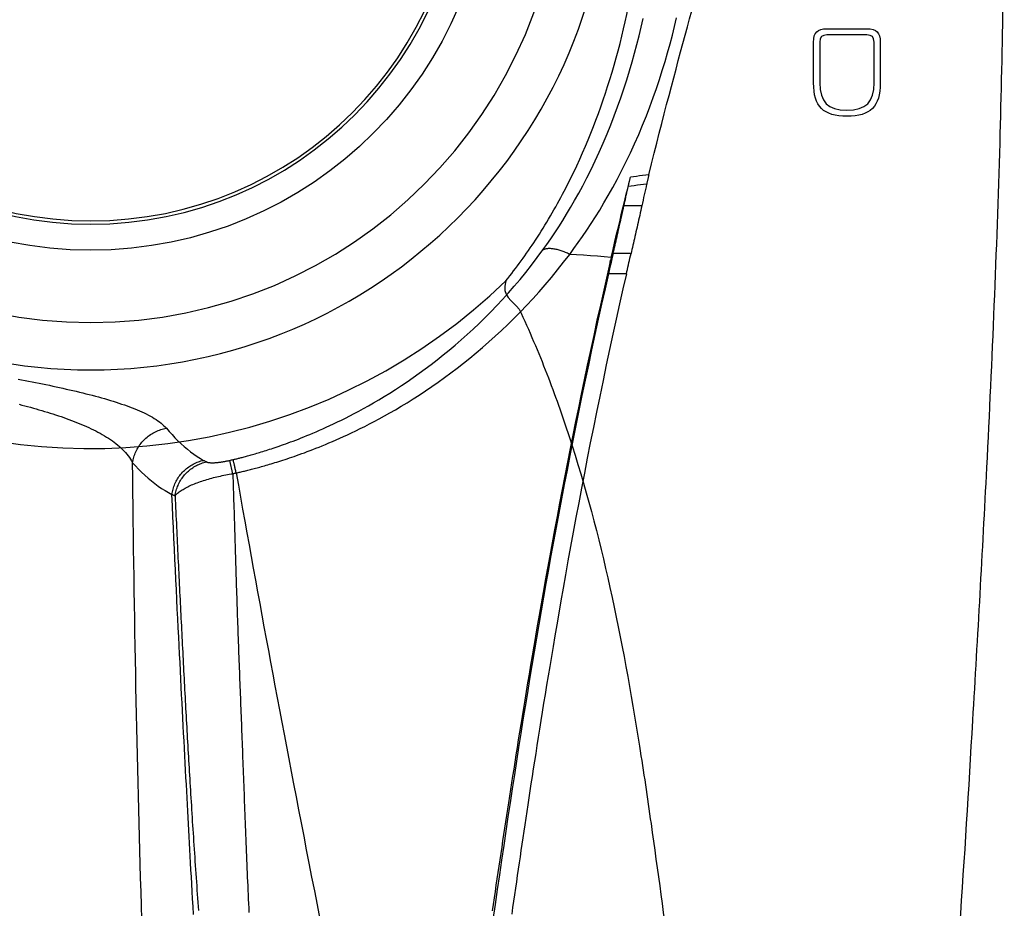
# Model space of a CAD drawing. Units: inches. Extents: x 0 to 264, y 0 to 204.
# Drawn here: x 69 to 75, y 69 to 74 of the extents above; entities that cross this region are included whole.
import ezdxf

# ---------------------------------------------------------------- set-up
doc = ezdxf.new("R2010")
doc.units = ezdxf.units.IN
doc.header["$LTSCALE"] = 24
doc.header["$MEASUREMENT"] = 0
doc.layers.add('dim', color=1, linetype='Continuous')
doc.layers.add('pipe', color=7, linetype='Continuous')

# ---------------------------------------------------------------- blocks, each defined once
blk = doc.blocks.new('A$C6E1042A0')
at = {"layer": 'pipe', "color": 253}
for p, q in [((4.1374, -1), (4.3626, -1)), ((4.3626, -1.0351), (4.1374, -1.0351)), ((4.0624, -1.305), (4.0624, -1.075)), ((4.0976, -1.075), (4.0976, -1.305)), ((4.4024, -1.305), (4.4024, -1.075)), ((4.4374, -1.075), (4.4374, -1.305))]:
    blk.add_line(p, q, dxfattribs=at)
for points in [[(-2.6509, 0), (-2.6509, -1.464), (-1.464, -2.651), (-0.0001, -2.651), (1.4641, -2.651), (2.651, -1.464), (2.651, 0)], [(2.2451, 0), (2.2451, -1.24), (1.24, -2.2452), (-0.0001, -2.2452), (-1.2399, -2.2452), (-2.245, -1.24), (-2.245, 0)], [(-2.0802, 0), (-2.0802, -1.1488), (-1.1488, -2.0802), (-0.0001, -2.0802), (1.1489, -2.0802), (2.0803, -1.1488), (2.0803, 0)], [(4.4374, -1.305), (4.4374, -1.4375), (4.3826, -1.4925), (4.2499, -1.4925), (4.1174, -1.4925), (4.0624, -1.4375), (4.0624, -1.305)], [(4.0976, -1.305), (4.0976, -1.4128), (4.1421, -1.4575), (4.2499, -1.4575), (4.3578, -1.4575), (4.4024, -1.4128), (4.4024, -1.305)]]:
    blk.add_open_spline(points, degree=3, knots=[0, 0, 0, 0, 1, 1, 1, 2, 2, 2, 2], dxfattribs=at)
for points in [[(5.1103, -1.6429), (5.126, -1.0954), (5.1341, -0.5477), (5.1344, 0)], [(2.9051, -1.325), (2.9736, -1.1121), (3.0239, -0.8934), (3.0576, -0.6722)], [(4.0624, -1.075), (4.0624, -1.0221), (4.0845, -1), (4.1374, -1)], [(4.1374, -1.0351), (4.1093, -1.0351), (4.0976, -1.0469), (4.0976, -1.075)], [(4.3626, -1), (4.4156, -1), (4.4376, -1.0221), (4.4374, -1.075)], [(4.4024, -1.075), (4.4024, -1.0469), (4.3908, -1.0351), (4.3626, -1.0351)], [(2.6606, -1.9133), (2.7591, -1.7249), (2.8402, -1.5275), (2.9051, -1.325)], [(5.0363, -3.4667), (5.067, -2.859), (5.0931, -2.2511), (5.1103, -1.6429)], [(2.4996, -2.1879), (2.5578, -2.099), (2.6114, -2.0074), (2.6606, -1.9133)], [(2.3328, -2.4177), (2.3922, -2.3438), (2.4477, -2.267), (2.4996, -2.1879)], [(-1.2124, -3.1334), (0.008, -3.6055), (1.3913, -3.3262), (2.3328, -2.4177)], [(2.3328, -2.4177), (2.3056, -2.5002), (2.3701, -2.5287), (2.4086, -2.5771)], [(2.4086, -2.5771), (2.4643, -2.6964), (2.5158, -2.8174), (2.5633, -2.94)], [(2.5633, -2.94), (2.6085, -3.0562), (2.6501, -3.1739), (2.6888, -3.2924)], [(2.6888, -3.2924), (2.7798, -3.5709), (2.8544, -3.8543), (2.918, -4.1405)], [(4.9576, -4.8883), (4.9856, -4.4145), (5.0123, -3.9407), (5.0363, -3.4667)], [(2.918, -4.1405), (2.9833, -4.4357), (3.0368, -4.7334), (3.084, -5.0321)], [(4.8844, -6.044), (4.9116, -5.659), (4.9351, -5.2737), (4.9576, -4.8883)], [(3.084, -5.0321), (3.1068, -5.1768), (3.1281, -5.3219), (3.1488, -5.467)], [(3.1488, -5.467), (3.1866, -5.7332), (3.2221, -5.9998), (3.2594, -6.2662)]]:
    blk.add_open_spline(points, degree=3, dxfattribs=at)
blk = doc.blocks.new('A$C39C62959')
at = {"color": 0, "linetype": 'Continuous'}
for p, q in [((3.0971, -1.9952), (2.9966, -1.9952)), ((3.0364, -2.2642), (2.9357, -2.2642)), ((2.9095, -2.3779), (2.9216, -2.3006)), ((3.0103, -2.3779), (2.9095, -2.3779)), ((0.7984, -3.501), (0.7813, -3.4261))]:
    blk.add_line(p, q, dxfattribs=at)
for points in [[(2.541, -2.2438), (2.5632, -2.2127), (2.5855, -2.1806), (2.6078, -2.1475), (2.6301, -2.1136), (2.6523, -2.0786), (2.6747, -2.0423), (2.6971, -2.0047), (2.7196, -1.9658), (2.7424, -1.9252), (2.7654, -1.8825), (2.7885, -1.838), (2.8117, -1.7918), (2.835, -1.7434), (2.8581, -1.6931), (2.8805, -1.6425), (2.9019, -1.5917), (2.9227, -1.5404), (2.9424, -1.4893), (2.9612, -1.4385), (2.9791, -1.3879), (2.9961, -1.3375), (3.0123, -1.2872), (3.0277, -1.2371), (3.0423, -1.1872), (3.0561, -1.1377), (3.0692, -1.0885), (3.0815, -1.0395), (3.0931, -0.9908), (3.1041, -0.9423)], [(2.692, -2.2682), (2.7159, -2.2357), (2.7399, -2.2021), (2.7639, -2.1676), (2.7879, -2.1322), (2.8119, -2.0958), (2.836, -2.058), (2.8602, -2.0191), (2.8845, -1.9788), (2.9089, -1.9367), (2.9336, -1.8927), (2.9585, -1.8468), (2.9833, -1.7993), (3.0081, -1.7496), (3.0328, -1.6981), (3.0567, -1.6464), (3.0796, -1.5945), (3.1015, -1.5423), (3.1225, -1.4903), (3.1424, -1.4388), (3.1612, -1.3875), (3.1791, -1.3364), (3.1962, -1.2857), (3.2123, -1.2351), (3.2277, -1.1849), (3.2422, -1.1351), (3.2559, -1.0857), (3.2688, -1.0366), (3.2811, -0.9877), (3.2927, -0.9392)], [(3.1367, -1.8205), (3.1519, -1.7596), (3.1667, -1.7004), (3.1813, -1.6427), (3.1955, -1.5867), (3.2094, -1.5323), (3.2231, -1.479), (3.2367, -1.4268), (3.25, -1.3756), (3.2632, -1.3253), (3.2763, -1.2757), (3.2893, -1.2268), (3.3021, -1.1786), (3.3149, -1.1308), (3.3276, -1.0837), (3.3403, -1.037), (3.353, -0.9905), (3.3656, -0.9445), (3.3781, -0.8989)], [(3.1367, -1.8205), (3.1192, -1.8229), (3.1018, -1.8253), (3.0845, -1.8277), (3.0673, -1.83), (3.0502, -1.8322), (3.0332, -1.8344)], [(3.1367, -1.8205), (3.136, -1.8236), (3.1352, -1.8269), (3.1344, -1.8302), (3.1335, -1.8336), (3.1327, -1.837), (3.1319, -1.8404), (3.1311, -1.844), (3.1302, -1.8475), (3.1294, -1.8511), (3.1285, -1.8547), (3.1277, -1.8583), (3.1269, -1.862), (3.126, -1.8656), (3.1252, -1.8693), (3.1244, -1.873)], [(2.9252, -2.2852), (2.9356, -2.2404), (2.9458, -2.1969), (2.9556, -2.1551), (2.9652, -2.1146), (2.9746, -2.0754), (2.9838, -2.0371), (2.9926, -2.0003), (3.0012, -1.9651), (3.0095, -1.9308), (3.0177, -1.8973), (3.0256, -1.8652), (3.0332, -1.8344)], [(3.0209, -1.8866), (3.0217, -1.883), (3.0225, -1.8794), (3.0233, -1.8758), (3.0242, -1.8722), (3.025, -1.8687), (3.0258, -1.8651), (3.0267, -1.8615), (3.0275, -1.858), (3.0283, -1.8545), (3.0291, -1.8511), (3.03, -1.8477), (3.0308, -1.8443), (3.0316, -1.841), (3.0324, -1.8377), (3.0332, -1.8344)], [(3.1244, -1.873), (3.1069, -1.8754), (3.0895, -1.8777), (3.0722, -1.88), (3.055, -1.8823), (3.0379, -1.8845), (3.0209, -1.8866)], [(2.9966, -1.9952), (2.9993, -1.9832), (3.0019, -1.9712), (3.0046, -1.9592), (3.0073, -1.9471), (3.01, -1.9351), (3.0127, -1.923), (3.0154, -1.9109), (3.0181, -1.8988), (3.0209, -1.8866)], [(2.9357, -2.2642), (2.9384, -2.2528), (2.9411, -2.2411), (2.9438, -2.2293), (2.9466, -2.2173), (2.9494, -2.2051), (2.9522, -2.1928), (2.955, -2.1803), (2.9579, -2.1677), (2.9608, -2.1549), (2.9637, -2.142), (2.9667, -2.1291), (2.9696, -2.116), (2.9726, -2.1028), (2.9756, -2.0895), (2.9786, -2.0762), (2.9816, -2.0628), (2.9846, -2.0493), (2.9876, -2.0358), (2.9906, -2.0223), (2.9936, -2.0088), (2.9966, -1.9952)], [(3.0971, -1.9952), (3.0941, -2.0087), (3.0911, -2.0223), (3.0881, -2.0358), (3.0851, -2.0493), (3.0821, -2.0628), (3.0791, -2.0762), (3.0762, -2.0895), (3.0732, -2.1028), (3.0702, -2.116), (3.0673, -2.129), (3.0644, -2.142), (3.0615, -2.1549), (3.0586, -2.1676), (3.0557, -2.1803), (3.0529, -2.1928), (3.0501, -2.2051), (3.0473, -2.2173), (3.0445, -2.2293), (3.0418, -2.2412), (3.0391, -2.2528), (3.0364, -2.2642)], [(0.8001, -3.4218), (0.804, -3.4208), (0.808, -3.4199), (0.8122, -3.4189), (0.8165, -3.4178), (0.821, -3.4167), (0.8256, -3.4156), (0.8304, -3.4144), (0.8354, -3.4132), (0.8405, -3.4118), (0.8458, -3.4105), (0.8513, -3.4091), (0.857, -3.4076), (0.8628, -3.406), (0.8689, -3.4044), (0.8752, -3.4027), (0.8816, -3.4009), (0.8882, -3.3991), (0.8951, -3.3972), (0.9021, -3.3952), (0.9094, -3.3932), (0.9168, -3.391), (0.9245, -3.3888), (0.9324, -3.3865), (0.9406, -3.384), (0.9489, -3.3815), (0.9576, -3.3789), (0.9664, -3.3762), (0.9756, -3.3733), (0.985, -3.3703), (0.9947, -3.3672), (1.0047, -3.364), (1.015, -3.3606), (1.0257, -3.3571), (1.0366, -3.3534), (1.0479, -3.3496), (1.0596, -3.3456), (1.0716, -3.3414), (1.0839, -3.337), (1.0967, -3.3324), (1.1098, -3.3276), (1.1234, -3.3226), (1.1374, -3.3173), (1.1519, -3.3118), (1.1668, -3.3061), (1.1822, -3.3), (1.1981, -3.2936), (1.2145, -3.287), (1.2313, -3.28), (1.2487, -3.2727), (1.2665, -3.2651), (1.2849, -3.2571), (1.3039, -3.2487), (1.3234, -3.2399), (1.3437, -3.2306), (1.3646, -3.2208), (1.3862, -3.2104), (1.4085, -3.1995), (1.4317, -3.188), (1.4557, -3.1758), (1.4806, -3.1628), (1.5064, -3.1491), (1.533, -3.1346), (1.5607, -3.1192), (1.5893, -3.1028), (1.6189, -3.0855), (1.6493, -3.0672), (1.6806, -3.0479), (1.7128, -3.0275), (1.7455, -3.0062), (1.7787, -2.984), (1.8124, -2.9607), (1.8463, -2.9368), (1.8801, -2.9121), (1.914, -2.8867), (1.9478, -2.8605), (1.9814, -2.8338), (2.015, -2.8063), (2.0486, -2.7781), (2.0821, -2.749), (2.1156, -2.7191), (2.1491, -2.6883), (2.1824, -2.6567), (2.2157, -2.6242), (2.2489, -2.5908), (2.282, -2.5564), (2.3149, -2.5211), (2.3477, -2.4847), (2.3804, -2.4474), (2.4129, -2.409), (2.4452, -2.3694), (2.4774, -2.3287), (2.5094, -2.2868), (2.541, -2.2438)], [(0.8176, -3.4966), (0.823, -3.4954), (0.8285, -3.4941), (0.8341, -3.4928), (0.8398, -3.4915), (0.8457, -3.4902), (0.8516, -3.4888), (0.8577, -3.4873), (0.8639, -3.4859), (0.8702, -3.4843), (0.8767, -3.4827), (0.8833, -3.4811), (0.8901, -3.4794), (0.897, -3.4777), (0.9042, -3.4758), (0.9115, -3.474), (0.9189, -3.472), (0.9266, -3.47), (0.9345, -3.4679), (0.9425, -3.4657), (0.9508, -3.4635), (0.9592, -3.4611), (0.9679, -3.4587), (0.9767, -3.4562), (0.9858, -3.4536), (0.9952, -3.4509), (1.0048, -3.4481), (1.0146, -3.4451), (1.0248, -3.4421), (1.0352, -3.4389), (1.0459, -3.4356), (1.0569, -3.4321), (1.0682, -3.4286), (1.0798, -3.4248), (1.0918, -3.4209), (1.1041, -3.4169), (1.1167, -3.4126), (1.1297, -3.4082), (1.1431, -3.4036), (1.1569, -3.3988), (1.171, -3.3937), (1.1856, -3.3884), (1.2007, -3.3829), (1.2162, -3.3771), (1.2323, -3.3711), (1.2488, -3.3647), (1.2658, -3.358), (1.2833, -3.3511), (1.3013, -3.3438), (1.3198, -3.3362), (1.3388, -3.3282), (1.3584, -3.3198), (1.3786, -3.311), (1.3994, -3.3019), (1.4209, -3.2921), (1.4431, -3.2819), (1.466, -3.2712), (1.4897, -3.2598), (1.5143, -3.2477), (1.5397, -3.2351), (1.566, -3.2216), (1.5933, -3.2073), (1.6216, -3.1922), (1.6508, -3.1762), (1.6811, -3.1591), (1.7124, -3.1412), (1.7445, -3.1222), (1.7776, -3.1021), (1.8116, -3.0809), (1.8461, -3.0588), (1.8812, -3.0357), (1.9169, -3.0116), (1.9527, -2.9867), (1.9884, -2.9611), (2.0243, -2.9347), (2.06, -2.9076), (2.0957, -2.8798), (2.1312, -2.8513), (2.1668, -2.822), (2.2023, -2.7918), (2.2379, -2.7608), (2.2733, -2.7289), (2.3088, -2.6961), (2.3441, -2.6624), (2.3794, -2.6277), (2.4146, -2.5921), (2.4498, -2.5554), (2.4848, -2.5178), (2.5196, -2.479), (2.5544, -2.4392), (2.589, -2.3982), (2.6234, -2.3561), (2.6577, -2.3128), (2.6918, -2.2682)], [(2.6918, -2.2682), (2.6856, -2.2652), (2.6795, -2.2623), (2.6735, -2.2596), (2.6674, -2.257), (2.6613, -2.2546), (2.6553, -2.2523), (2.6494, -2.2501), (2.6435, -2.2481), (2.6377, -2.2462), (2.632, -2.2445), (2.6263, -2.243), (2.6207, -2.2416), (2.6153, -2.2403), (2.6099, -2.2392), (2.6046, -2.2383), (2.5994, -2.2375), (2.5943, -2.2369), (2.5894, -2.2365), (2.5846, -2.2362), (2.5799, -2.2361), (2.5753, -2.2361), (2.5709, -2.2363), (2.5666, -2.2367), (2.5625, -2.2372), (2.5585, -2.2379), (2.5547, -2.2388), (2.551, -2.2398), (2.5475, -2.241), (2.5442, -2.2423), (2.541, -2.2438)], [(2.9252, -2.2852), (2.8863, -2.2818), (2.8474, -2.2786), (2.8086, -2.2757), (2.7697, -2.273), (2.7308, -2.2705), (2.692, -2.2682)], [(2.9357, -2.2642), (2.9313, -2.2833), (2.9269, -2.3024), (2.9225, -2.3213), (2.9181, -2.3403), (2.9138, -2.3591), (2.9095, -2.3779)], [(3.0103, -2.3779), (3.0131, -2.3653), (3.016, -2.3527), (3.0189, -2.3401), (3.0218, -2.3275), (3.0247, -2.3149), (3.0276, -2.3022), (3.0306, -2.2896), (3.0335, -2.2769), (3.0364, -2.2642)], [(2.9216, -2.3006), (2.9022, -2.3849), (2.883, -2.4693), (2.864, -2.5538), (2.8452, -2.6387), (2.8266, -2.7237), (2.8084, -2.8077), (2.7906, -2.8908), (2.7732, -2.9731), (2.7564, -3.0535), (2.7403, -3.1314), (2.7248, -3.2076), (2.7094, -3.2838), (2.6941, -3.3603), (2.679, -3.4367), (2.6641, -3.5131), (2.6494, -3.5896), (2.6347, -3.6661), (2.6205, -3.7416), (2.6065, -3.8161), (2.5929, -3.8898), (2.5797, -3.9618), (2.5669, -4.0324), (2.5545, -4.1014), (2.5426, -4.1683), (2.5311, -4.2331), (2.5201, -4.2959), (2.5096, -4.3564), (2.4996, -4.4144), (2.4901, -4.4701), (2.4809, -4.5241), (2.4721, -4.5764), (2.4636, -4.6271), (2.4553, -4.6767), (2.4473, -4.7253), (2.4394, -4.7729), (2.4318, -4.8195), (2.4243, -4.8653), (2.417, -4.9102), (2.4099, -4.9542), (2.403, -4.9973), (2.3962, -5.0395), (2.3897, -5.0809), (2.3832, -5.1215), (2.3769, -5.1614), (2.3708, -5.2005), (2.3648, -5.2389), (2.3589, -5.2765), (2.3531, -5.3137), (2.3475, -5.3502), (2.3419, -5.3862), (2.3364, -5.422), (2.3309, -5.4576), (2.3255, -5.4931), (2.3201, -5.5286), (2.3147, -5.564), (2.3094, -5.5994), (2.304, -5.6349), (2.2987, -5.6704), (2.2933, -5.706), (2.288, -5.7417), (2.2826, -5.7774), (2.2773, -5.8133), (2.272, -5.8493), (2.2666, -5.8853), (2.2613, -5.9214), (2.256, -5.9575)], [(2.9252, -2.2852), (2.9246, -2.2878), (2.924, -2.2904), (2.9234, -2.2929), (2.9228, -2.2955), (2.9222, -2.2981), (2.9216, -2.3006)], [(2.9095, -2.3779), (2.8902, -2.4629), (2.8711, -2.548), (2.8521, -2.6334), (2.8334, -2.719), (2.8148, -2.8048), (2.7965, -2.8905), (2.7784, -2.9761), (2.7607, -3.0615), (2.7432, -3.1465), (2.726, -3.2309), (2.7092, -3.3148), (2.6927, -3.398), (2.6766, -3.4805), (2.6608, -3.5622), (2.6453, -3.6432), (2.6302, -3.7236), (2.6153, -3.8034), (2.6007, -3.8827), (2.5863, -3.9615), (2.5722, -4.0399), (2.5583, -4.1178), (2.5446, -4.1953), (2.5312, -4.2725), (2.5179, -4.3494), (2.5048, -4.426), (2.4919, -4.5025), (2.4791, -4.579), (2.4665, -4.6554), (2.4539, -4.7319), (2.4415, -4.8085), (2.4292, -4.8852), (2.4169, -4.962), (2.4048, -5.0391), (2.3927, -5.1164), (2.3807, -5.194), (2.3687, -5.272), (2.3567, -5.3506), (2.3448, -5.4298), (2.3328, -5.5098), (2.3208, -5.5906), (2.3087, -5.6723), (2.2966, -5.7549), (2.2845, -5.8383), (2.2724, -5.9224), (2.2602, -6.0069)], [(3.0103, -2.3779), (2.9911, -2.4624), (2.972, -2.5472), (2.9532, -2.6322), (2.9346, -2.7174), (2.9161, -2.8028), (2.8976, -2.8892), (2.8791, -2.9773), (2.8605, -3.0664), (2.8424, -3.1548), (2.8248, -3.2417), (2.8075, -3.3279), (2.7907, -3.4133), (2.7742, -3.4978), (2.7581, -3.5815), (2.7423, -3.6645), (2.7268, -3.7472), (2.7115, -3.8292), (2.6967, -3.91), (2.6822, -3.9899), (2.6681, -4.0686), (2.6547, -4.1442), (2.6421, -4.2159), (2.6302, -4.2845), (2.6189, -4.3501), (2.6083, -4.4122), (2.5983, -4.4713), (2.5887, -4.5285), (2.5794, -4.5839), (2.5705, -4.6375), (2.5619, -4.6899), (2.5536, -4.7412), (2.5454, -4.7913), (2.5375, -4.8404), (2.5298, -4.8887), (2.5222, -4.936), (2.5149, -4.9824), (2.5077, -5.0281), (2.5006, -5.0729), (2.4938, -5.1168), (2.4871, -5.1599), (2.4806, -5.2021), (2.4742, -5.2434), (2.468, -5.2837), (2.462, -5.3231), (2.4562, -5.3619), (2.4504, -5.3999), (2.4448, -5.4373), (2.4392, -5.4743), (2.4338, -5.5108), (2.4284, -5.5469), (2.4231, -5.5827), (2.4178, -5.6182), (2.4126, -5.6535), (2.4074, -5.6888), (2.4022, -5.7241), (2.3971, -5.7595), (2.3919, -5.7951), (2.3867, -5.831), (2.3815, -5.8671), (2.3762, -5.9034), (2.371, -5.9399), (2.3657, -5.9765)], [(-0.4081, -2.9692), (-0.3885, -2.9729), (-0.3689, -2.9767), (-0.3493, -2.9805), (-0.3298, -2.9844), (-0.3103, -2.9883), (-0.2908, -2.9922), (-0.2714, -2.9962), (-0.2521, -3.0002), (-0.2328, -3.0043), (-0.2135, -3.0084), (-0.1944, -3.0125), (-0.1753, -3.0167), (-0.1564, -3.0209), (-0.1375, -3.0251), (-0.1188, -3.0294), (-0.1002, -3.0337), (-0.0817, -3.0381), (-0.0634, -3.0425), (-0.0452, -3.0469), (-0.0272, -3.0514), (-0.0094, -3.0559), (0.0083, -3.0605), (0.0257, -3.0651), (0.043, -3.0698), (0.0601, -3.0745), (0.077, -3.0793), (0.0937, -3.0841), (0.1102, -3.089), (0.1264, -3.094), (0.1423, -3.099), (0.1581, -3.1041), (0.1735, -3.1093), (0.1887, -3.1145), (0.2037, -3.1198), (0.2183, -3.1252), (0.2326, -3.1306), (0.2467, -3.1362), (0.2604, -3.1418), (0.2737, -3.1475), (0.2868, -3.1533), (0.2994, -3.1592), (0.3118, -3.1652), (0.3237, -3.1713), (0.3352, -3.1775), (0.3463, -3.1838), (0.357, -3.1902), (0.3673, -3.1968), (0.3771, -3.2034), (0.3864, -3.2102), (0.3952, -3.217), (0.4034, -3.224), (0.4111, -3.2311), (0.4182, -3.2382), (0.4248, -3.2455)], [(-0.403, -3.1108), (-0.3869, -3.115), (-0.3708, -3.1192), (-0.3548, -3.1235), (-0.3388, -3.1278), (-0.3228, -3.1323), (-0.3069, -3.1368), (-0.291, -3.1413), (-0.2752, -3.1459), (-0.2595, -3.1506), (-0.2439, -3.1554), (-0.2283, -3.1602), (-0.2129, -3.1651), (-0.1975, -3.17), (-0.1823, -3.1751), (-0.1672, -3.1802), (-0.1523, -3.1854), (-0.1374, -3.1906), (-0.1227, -3.196), (-0.1082, -3.2014), (-0.0938, -3.2069), (-0.0795, -3.2125), (-0.0654, -3.2182), (-0.0515, -3.224), (-0.0378, -3.2298), (-0.0242, -3.2358), (-0.0108, -3.2419), (0.0023, -3.2481), (0.0153, -3.2544), (0.028, -3.2608), (0.0405, -3.2674), (0.0528, -3.274), (0.0648, -3.2808), (0.0766, -3.2877), (0.0882, -3.2948), (0.0994, -3.3019), (0.1104, -3.3093), (0.1212, -3.3168), (0.1316, -3.3244), (0.1417, -3.3322), (0.1515, -3.3402), (0.161, -3.3483), (0.1702, -3.3566), (0.179, -3.3651), (0.1874, -3.3737), (0.1955, -3.3826), (0.2031, -3.3916), (0.2103, -3.4008), (0.2171, -3.4102), (0.2235, -3.4198), (0.2293, -3.4295), (0.2347, -3.4394)], [(0.2347, -3.4394), (0.236, -3.4316), (0.2376, -3.4238), (0.2395, -3.416), (0.2416, -3.4083), (0.244, -3.4007), (0.2467, -3.3931), (0.2496, -3.3857), (0.2528, -3.3783), (0.2563, -3.371), (0.26, -3.3639), (0.264, -3.3569), (0.2682, -3.35), (0.2727, -3.3433), (0.2774, -3.3367), (0.2823, -3.3303), (0.2875, -3.3241), (0.2928, -3.318), (0.2984, -3.3121), (0.3042, -3.3064), (0.3101, -3.3009), (0.3163, -3.2957), (0.3226, -3.2906), (0.3291, -3.2858), (0.3357, -3.2812), (0.3426, -3.2768), (0.3495, -3.2727), (0.3566, -3.2688), (0.3638, -3.2651), (0.3711, -3.2617), (0.3786, -3.2586), (0.3861, -3.2558), (0.3937, -3.2532), (0.4014, -3.2508), (0.4091, -3.2488), (0.417, -3.247), (0.4248, -3.2455)], [(0.4248, -3.2455), (0.4405, -3.2636), (0.4567, -3.2813), (0.4732, -3.2988), (0.4902, -3.3159), (0.5077, -3.3325), (0.5254, -3.3484), (0.5433, -3.3636), (0.5614, -3.378), (0.5795, -3.3915), (0.5977, -3.4039), (0.6158, -3.4154), (0.634, -3.4259)], [(0.4561, -3.6173), (0.4573, -3.6097), (0.4588, -3.6021), (0.4605, -3.5945), (0.4625, -3.5871), (0.4648, -3.5796), (0.4673, -3.5723), (0.47, -3.565), (0.473, -3.5579), (0.4762, -3.5508), (0.4797, -3.5439), (0.4834, -3.537), (0.4873, -3.5304), (0.4914, -3.5238), (0.4958, -3.5174), (0.5004, -3.5111), (0.5052, -3.505), (0.5102, -3.4991), (0.5153, -3.4933), (0.5207, -3.4877), (0.5263, -3.4823), (0.532, -3.4771), (0.5379, -3.4721), (0.5439, -3.4673), (0.5502, -3.4627), (0.5565, -3.4584), (0.563, -3.4542), (0.5697, -3.4503), (0.5764, -3.4466), (0.5833, -3.4432), (0.5903, -3.44), (0.5974, -3.437), (0.6046, -3.4343), (0.6118, -3.4318), (0.6192, -3.4296), (0.6266, -3.4276), (0.634, -3.4259)], [(0.634, -3.4259), (0.6368, -3.4275), (0.6395, -3.4289), (0.6423, -3.4304), (0.6451, -3.4319), (0.6478, -3.4333), (0.6506, -3.4347)], [(0.6506, -3.4347), (0.652, -3.4353), (0.6534, -3.4359), (0.655, -3.4364), (0.6568, -3.4369), (0.6586, -3.4374), (0.6606, -3.4378), (0.6627, -3.4381), (0.6648, -3.4384), (0.6671, -3.4387), (0.6695, -3.4389), (0.672, -3.4391), (0.6746, -3.4393), (0.6773, -3.4394), (0.6801, -3.4394), (0.683, -3.4395), (0.6859, -3.4394), (0.689, -3.4394), (0.6921, -3.4393), (0.6953, -3.4391), (0.6985, -3.4389), (0.7019, -3.4387), (0.7053, -3.4385), (0.7087, -3.4382), (0.7123, -3.4378), (0.7158, -3.4374), (0.7195, -3.437), (0.7232, -3.4366), (0.7269, -3.4361), (0.7306, -3.4356), (0.7344, -3.435), (0.7382, -3.4344), (0.7421, -3.4338), (0.7459, -3.4332), (0.7498, -3.4325), (0.7537, -3.4318), (0.7576, -3.4311), (0.7615, -3.4303), (0.7654, -3.4295), (0.7694, -3.4287), (0.7733, -3.4279), (0.7773, -3.427), (0.7813, -3.4261)], [(0.8176, -3.4966), (0.8162, -3.4908), (0.8149, -3.4851), (0.8136, -3.4797), (0.8124, -3.4745), (0.8112, -3.4694), (0.8101, -3.4646), (0.809, -3.46), (0.808, -3.4557), (0.8071, -3.4516), (0.8062, -3.4477), (0.8053, -3.444), (0.8045, -3.4406), (0.8038, -3.4375), (0.8031, -3.4346), (0.8025, -3.4319), (0.8019, -3.4296), (0.8014, -3.4275), (0.801, -3.4256), (0.8006, -3.4241), (0.8003, -3.4228), (0.8001, -3.4218)], [(0.2878, -6.006), (0.2852, -5.9281), (0.2827, -5.8505), (0.2803, -5.7731), (0.278, -5.6958), (0.2757, -5.6188), (0.2736, -5.542), (0.2715, -5.4652), (0.2695, -5.3886), (0.2675, -5.3121), (0.2656, -5.2356), (0.2637, -5.1592), (0.262, -5.0828), (0.2602, -5.0064), (0.2586, -4.93), (0.2569, -4.8535), (0.2554, -4.7769), (0.2538, -4.7003), (0.2524, -4.6236), (0.2509, -4.5466), (0.2495, -4.4696), (0.2482, -4.3923), (0.2469, -4.3147), (0.2456, -4.237), (0.2444, -4.1589), (0.2432, -4.0806), (0.242, -4.0019), (0.2409, -3.9228), (0.2398, -3.8434), (0.2387, -3.7636), (0.2376, -3.6833), (0.2366, -3.6025), (0.2357, -3.5212), (0.2347, -3.4394)], [(0.2347, -3.4394), (0.2513, -3.4574), (0.2684, -3.4751), (0.2859, -3.4924), (0.304, -3.5094), (0.3224, -3.5258), (0.3412, -3.5416), (0.3601, -3.5565), (0.3792, -3.5707), (0.3984, -3.5838), (0.4176, -3.5959), (0.4369, -3.6071), (0.4561, -3.6173)], [(0.4736, -3.6257), (0.4748, -3.6181), (0.4763, -3.6105), (0.4781, -3.603), (0.48, -3.5955), (0.4823, -3.5881), (0.4848, -3.5808), (0.4875, -3.5736), (0.4905, -3.5664), (0.4937, -3.5594), (0.4971, -3.5525), (0.5008, -3.5457), (0.5047, -3.539), (0.5088, -3.5325), (0.5131, -3.5261), (0.5177, -3.5198), (0.5224, -3.5137), (0.5274, -3.5078), (0.5325, -3.5021), (0.5379, -3.4965), (0.5434, -3.4911), (0.5491, -3.4859), (0.555, -3.4809), (0.561, -3.4761), (0.5672, -3.4715), (0.5735, -3.4672), (0.58, -3.463), (0.5866, -3.4591), (0.5933, -3.4554), (0.6001, -3.452), (0.6071, -3.4488), (0.6141, -3.4458), (0.6213, -3.4431), (0.6285, -3.4406), (0.6358, -3.4384), (0.6432, -3.4364), (0.6506, -3.4347)], [(0.4736, -3.6257), (0.4768, -3.622), (0.4802, -3.6183), (0.484, -3.6146), (0.4881, -3.6109), (0.4925, -3.6072), (0.4972, -3.6035), (0.5022, -3.5998), (0.5075, -3.5962), (0.5131, -3.5925), (0.5189, -3.5889), (0.525, -3.5853), (0.5314, -3.5818), (0.538, -3.5782), (0.5448, -3.5748), (0.5519, -3.5713), (0.5592, -3.5679), (0.5667, -3.5645), (0.5744, -3.5612), (0.5823, -3.5579), (0.5904, -3.5547), (0.5987, -3.5516), (0.6071, -3.5484), (0.6158, -3.5454), (0.6246, -3.5424), (0.6336, -3.5394), (0.6427, -3.5366), (0.6519, -3.5338), (0.6612, -3.531), (0.6707, -3.5284), (0.6802, -3.5258), (0.6897, -3.5233), (0.6994, -3.5209), (0.709, -3.5185), (0.7188, -3.5163), (0.7286, -3.5141), (0.7384, -3.512), (0.7483, -3.51), (0.7582, -3.508), (0.7682, -3.5062), (0.7782, -3.5044), (0.7883, -3.5026), (0.7984, -3.501)], [(0.7984, -3.501), (0.7991, -3.5226), (0.7997, -3.5441), (0.8004, -3.5656), (0.801, -3.587), (0.8017, -3.6085), (0.8024, -3.6298), (0.803, -3.6511), (0.8037, -3.6724), (0.8043, -3.6936), (0.805, -3.7148), (0.8056, -3.7359), (0.8063, -3.757), (0.8069, -3.7781), (0.8076, -3.7991), (0.8082, -3.8201), (0.8089, -3.841), (0.8095, -3.8619), (0.8102, -3.8828), (0.8108, -3.9037), (0.8115, -3.9246), (0.8121, -3.9454), (0.8127, -3.9663), (0.8134, -3.9871), (0.814, -4.008), (0.8147, -4.0289), (0.8154, -4.0498), (0.816, -4.0707), (0.8167, -4.0917), (0.8173, -4.1126), (0.818, -4.1335), (0.8187, -4.1545), (0.8194, -4.1753), (0.8201, -4.1962), (0.8207, -4.2171), (0.8214, -4.238), (0.8221, -4.2588), (0.8229, -4.2797), (0.8236, -4.3006), (0.8243, -4.3214), (0.825, -4.3423), (0.8258, -4.3632), (0.8265, -4.3841), (0.8273, -4.4051), (0.828, -4.426), (0.8288, -4.447), (0.8296, -4.468), (0.8304, -4.4889), (0.8312, -4.5099), (0.8319, -4.5309), (0.8327, -4.5519), (0.8335, -4.5729), (0.8344, -4.5939), (0.8352, -4.6149), (0.836, -4.6358), (0.8368, -4.6567), (0.8376, -4.6776), (0.8384, -4.6985), (0.8392, -4.7193), (0.84, -4.7401), (0.8408, -4.7608), (0.8416, -4.7816), (0.8424, -4.8023), (0.8432, -4.823), (0.844, -4.8437), (0.8448, -4.8644), (0.8456, -4.8851), (0.8464, -4.9058), (0.8472, -4.9266), (0.848, -4.9474), (0.8487, -4.9684), (0.8495, -4.9895), (0.8503, -5.0108), (0.8511, -5.0322), (0.8519, -5.0538), (0.8527, -5.0756), (0.8535, -5.0975), (0.8544, -5.1196), (0.8552, -5.1418), (0.856, -5.1641), (0.8569, -5.1865), (0.8577, -5.2089), (0.8586, -5.2314), (0.8594, -5.254), (0.8603, -5.2766), (0.8612, -5.2992), (0.8621, -5.3219), (0.8629, -5.3446), (0.8638, -5.3673), (0.8647, -5.3901), (0.8656, -5.413), (0.8665, -5.4361), (0.8674, -5.4593), (0.8684, -5.4826), (0.8693, -5.5062), (0.8702, -5.5299), (0.8712, -5.5536), (0.8721, -5.5774), (0.8731, -5.6011), (0.8741, -5.6248), (0.875, -5.6483), (0.876, -5.6717), (0.8769, -5.6954), (0.8779, -5.7194), (0.8788, -5.7437), (0.8798, -5.7681), (0.8809, -5.7927), (0.8819, -5.8174), (0.883, -5.8422), (0.8841, -5.8671), (0.8853, -5.8921), (0.8864, -5.917), (0.8876, -5.9419), (0.8888, -5.9667)], [(0.8176, -3.4966), (0.8296, -3.5647), (0.8416, -3.6325), (0.8535, -3.6999), (0.8654, -3.767), (0.8774, -3.8337), (0.8893, -3.9002), (0.9013, -3.9665), (0.9133, -4.0326), (0.9253, -4.0987), (0.9373, -4.1647), (0.9493, -4.2305), (0.9614, -4.2964), (0.9735, -4.3623), (0.9857, -4.4283), (0.998, -4.4944), (1.0103, -4.5608), (1.0227, -4.6272), (1.0352, -4.6941), (1.0479, -4.7612), (1.0606, -4.8287), (1.0734, -4.8966), (1.0864, -4.9651), (1.0995, -5.034), (1.1128, -5.1036), (1.1262, -5.1739), (1.1398, -5.2449), (1.1537, -5.3169), (1.1678, -5.3898), (1.182, -5.4635), (1.1966, -5.5382), (1.2113, -5.614), (1.2263, -5.6906), (1.2415, -5.7679), (1.2569, -5.846), (1.2724, -5.9247), (1.2881, -6.004)], [(0.5776, -5.9784), (0.575, -5.9341), (0.5726, -5.8907), (0.5701, -5.8482), (0.5678, -5.8067), (0.5655, -5.7663), (0.5633, -5.7268), (0.5611, -5.6882), (0.559, -5.6504), (0.557, -5.6134), (0.555, -5.5768), (0.553, -5.5407), (0.551, -5.5049), (0.5491, -5.4691), (0.5471, -5.4332), (0.5451, -5.3971), (0.5432, -5.3605), (0.5412, -5.3233), (0.5391, -5.2855), (0.5371, -5.247), (0.535, -5.2077), (0.5328, -5.1677), (0.5307, -5.1271), (0.5285, -5.086), (0.5263, -5.0443), (0.5241, -5.0023), (0.5219, -4.9601), (0.5197, -4.9175), (0.5174, -4.8746), (0.5152, -4.8315), (0.513, -4.7881), (0.5107, -4.7442), (0.5084, -4.6999), (0.5061, -4.6551), (0.5038, -4.6094), (0.5015, -4.5628), (0.4991, -4.5155), (0.4966, -4.467), (0.4942, -4.4173), (0.4916, -4.3666), (0.4891, -4.3147), (0.4865, -4.2617), (0.4838, -4.2076), (0.4811, -4.1526), (0.4784, -4.0968), (0.4757, -4.04), (0.473, -3.9824), (0.4702, -3.924), (0.4674, -3.8649), (0.4646, -3.8047), (0.4618, -3.7434), (0.459, -3.6809), (0.4561, -3.6173)], [(0.4561, -3.6173), (0.459, -3.6188), (0.4619, -3.6202), (0.4649, -3.6216), (0.4678, -3.623), (0.4707, -3.6244), (0.4736, -3.6257)], [(0.4736, -3.6257), (0.4747, -3.6479), (0.4757, -3.67), (0.4767, -3.692), (0.4778, -3.714), (0.4788, -3.736), (0.4798, -3.7579), (0.4809, -3.7798), (0.4819, -3.8016), (0.4829, -3.8234), (0.484, -3.8451), (0.485, -3.8668), (0.486, -3.8884), (0.4871, -3.91), (0.4881, -3.9315), (0.4891, -3.953), (0.4902, -3.9744), (0.4912, -3.9958), (0.4922, -4.0171), (0.4932, -4.0384), (0.4943, -4.0597), (0.4953, -4.0809), (0.4963, -4.1021), (0.4974, -4.1233), (0.4984, -4.1444), (0.4995, -4.1656), (0.5005, -4.1867), (0.5016, -4.2079), (0.5026, -4.229), (0.5037, -4.2502), (0.5047, -4.2714), (0.5058, -4.2926), (0.5069, -4.3137), (0.5079, -4.3349), (0.509, -4.3561), (0.5101, -4.3772), (0.5111, -4.3983), (0.5122, -4.4194), (0.5133, -4.4405), (0.5144, -4.4616), (0.5155, -4.4826), (0.5165, -4.5037), (0.5176, -4.5248), (0.5187, -4.5458), (0.5198, -4.5669), (0.5209, -4.588), (0.522, -4.6091), (0.5231, -4.6302), (0.5242, -4.6513), (0.5253, -4.6724), (0.5265, -4.6936), (0.5276, -4.7147), (0.5287, -4.7359), (0.5298, -4.757), (0.531, -4.7782), (0.5321, -4.7993), (0.5333, -4.8204), (0.5344, -4.8415), (0.5356, -4.8625), (0.5367, -4.8835), (0.5379, -4.9045), (0.539, -4.9254), (0.5402, -4.9463), (0.5414, -4.9672), (0.5425, -4.988), (0.5437, -5.0087), (0.5449, -5.0294), (0.5461, -5.0501), (0.5473, -5.0708), (0.5485, -5.0915), (0.5497, -5.1121), (0.5509, -5.1327), (0.5521, -5.1534), (0.5534, -5.1742), (0.5546, -5.195), (0.5559, -5.216), (0.5572, -5.2371), (0.5585, -5.2583), (0.5598, -5.2796), (0.5611, -5.3012), (0.5625, -5.3229), (0.5638, -5.3447), (0.5652, -5.3666), (0.5666, -5.3886), (0.568, -5.4107), (0.5694, -5.4329), (0.5708, -5.4551), (0.5723, -5.4773), (0.5737, -5.4996), (0.5752, -5.5219), (0.5766, -5.5442), (0.5781, -5.5666), (0.5796, -5.5889), (0.5811, -5.6114), (0.5826, -5.6339), (0.5841, -5.6565), (0.5857, -5.6792), (0.5872, -5.7021), (0.5888, -5.7251), (0.5904, -5.7482), (0.592, -5.7714), (0.5936, -5.7947), (0.5953, -5.8179), (0.5969, -5.8411), (0.5985, -5.8642), (0.6002, -5.8873), (0.6019, -5.9104), (0.6035, -5.9335), (0.6053, -5.9568)]]:
    blk.add_lwpolyline(points, dxfattribs=at)
for centre, radius, start, end in [((0, 0), 2.9175, 180, 0), ((0, 0), 2.0987, 180, 0), ((28.8002, -7.6635), 26.3207, 167.29107, 167.56373), ((0, 0), 3.514, 282.847, 283.1605), ((0, 0), 3.5909, 282.847, 283.1606)]:
    blk.add_arc(centre, radius, start, end, dxfattribs=at)

msp = doc.modelspace()

# ---------------------------------------------------------------- block references
at = {"layer": 'dim'}
msp.add_blockref('A$C6E1042A0', (69.5525, 74.8259), dxfattribs=at)
at = {"layer": 'pipe'}
msp.add_blockref('A$C39C62959', (69.5525, 74.8259), dxfattribs=at)

doc.saveas('drawing.dxf')
